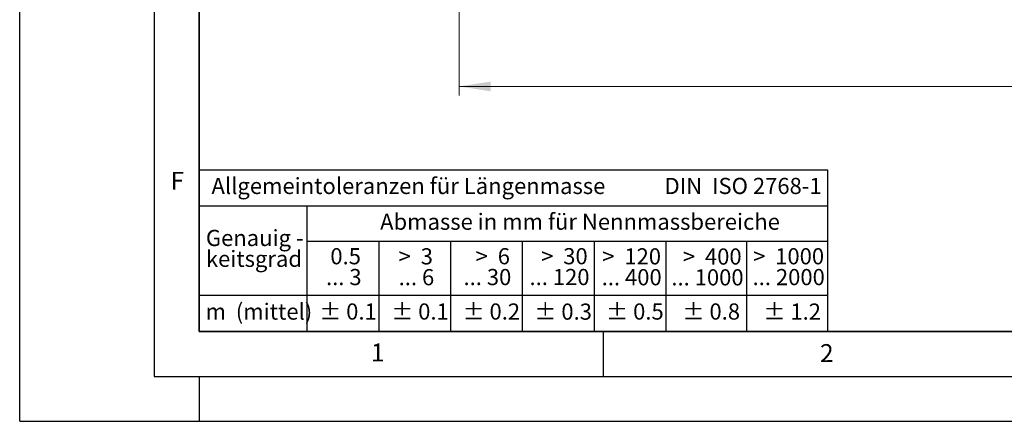
# Model space of a CAD drawing. Units: millimetres. Extents: x 0 to 420, y 0 to 297.
# Drawn here: x 0 to 110, y 0 to 45 of the extents above; entities that cross this region are included whole.
import ezdxf

# ---------------------------------------------------------------- set-up
doc = ezdxf.new("R2010")
doc.units = ezdxf.units.MM
doc.layers.add('LINIEN-DICK', color=7, linetype='Continuous', lineweight=35)
doc.layers.add('LINIEN-NORMAL', color=7, linetype='Continuous', lineweight=25)
doc.layers.add('LINIEN-DÜNN', color=7, linetype='Continuous')
doc.layers.add('VORLAGE_TEXT', color=7, linetype='Continuous')
doc.styles.add('SLDTEXTSTYLE0', font='TXT', dxfattribs={"width": 0.605})
doc.styles.add('SLDTEXTSTYLE1', font='TXT', dxfattribs={"width": 0.57})
doc.styles.add('SLDTEXTSTYLE2', font='TXT', dxfattribs={"width": 0.563})
doc.styles.add('SLDTEXTSTYLE3', font='TXT', dxfattribs={"width": 0.5525})
doc.styles.add('SLDTEXTSTYLE4', font='TXT', dxfattribs={"width": 0.5750000000000001})
doc.dimstyles.new('SLDDIMSTYLE1', dxfattribs={"dimtxt": 3.5, "dimasz": 3.5, "dimexe": 0, "dimexo": 0.0625, "dimgap": 0.875, "dimtad": 1, "dimlfac": 7, "dimrnd": 1e-09, "dimzin": 12, "dimdsep": 46, "dimtxsty": 'SLDTEXTSTYLE0', "dimsah": 1, "dimcen": 0.09, "dimadec": 0, "dimazin": 3, "dimtfac": 1, "dimtdec": 3, "dimtofl": 0, "dimtmove": 0, "dimatfit": 3, "dimfxl": 0, "dimfrac": 2, "dimtolj": 1, "dimtzin": 12, "dimarcsym": 0})

# ---------------------------------------------------------------- blocks, each defined once
blk = doc.blocks.new('SW_NOTE_0')
at = {"layer": 'VORLAGE_TEXT', "color": 0, "char_height": 1.8, "attachment_point": 3}
for s, insert, style in [('>  120', (6.806249999999999, 2.320321931589536), 'SLDTEXTSTYLE1'), ('... 400', (6.881562817841767, 0.0003219610938357681), 'SLDTEXTSTYLE0')]:
    blk.add_mtext(s, dxfattribs=dict(at, insert=insert, style=style))
blk = doc.blocks.new('SW_NOTE_1')
at = {"layer": 'VORLAGE_TEXT', "color": 0, "char_height": 1.8, "attachment_point": 1, "style": 'SLDTEXTSTYLE0'}
for s, insert in [('Genauig -', (0, 2.320321931589536)), ('keitsgrad', (0, 0.0003219610938357681))]:
    blk.add_mtext(s, dxfattribs=dict(at, insert=insert))
blk = doc.blocks.new('SW_NOTE_2')
at = {"layer": 'VORLAGE_TEXT', "color": 0, "char_height": 1.8, "attachment_point": 3}
for s, insert, style in [('>  400', (6.806249999999999, 2.320321931589536), 'SLDTEXTSTYLE1'), ('... 1000', (7.02468703910708, 0.0003219610938357681), 'SLDTEXTSTYLE0')]:
    blk.add_mtext(s, dxfattribs=dict(at, insert=insert, style=style))
blk = doc.blocks.new('SW_NOTE_3')
at = {"layer": 'VORLAGE_TEXT', "color": 0, "char_height": 1.8, "attachment_point": 3}
for s, insert, style in [('>  30', (5.456250000000002, 2.320321931589536), 'SLDTEXTSTYLE2'), ('... 120', (5.663749586790799, 0.0003219610938357681), 'SLDTEXTSTYLE0')]:
    blk.add_mtext(s, dxfattribs=dict(at, insert=insert, style=style))
blk = doc.blocks.new('SW_NOTE_4')
at = {"layer": 'VORLAGE_TEXT', "color": 0, "char_height": 1.8, "attachment_point": 3}
for s, insert, style in [('>  3', (4.106249999999998, 2.320321931589536), 'SLDTEXTSTYLE3'), ('... 6', (4.249062284082172, 0.0003219610938357681), 'SLDTEXTSTYLE0')]:
    blk.add_mtext(s, dxfattribs=dict(at, insert=insert, style=style))
blk = doc.blocks.new('SW_NOTE_5')
at = {"layer": 'VORLAGE_TEXT', "color": 0, "char_height": 1.8, "attachment_point": 3, "style": 'SLDTEXTSTYLE0'}
for s, insert in [('0.5', (3.375, 2.320321931589536)), ('... 3', (3.446875035017727, 0.0003219610938357681))]:
    blk.add_mtext(s, dxfattribs=dict(at, insert=insert))
blk = doc.blocks.new('SW_NOTE_6')
at = {"layer": 'VORLAGE_TEXT', "color": 0, "char_height": 1.8, "attachment_point": 3}
for s, insert, style in [('>  6', (4.106249999999998, 2.320321931589536), 'SLDTEXTSTYLE3'), ('... 30', (4.254687903076412, 0.0003219610938357681), 'SLDTEXTSTYLE0')]:
    blk.add_mtext(s, dxfattribs=dict(at, insert=insert, style=style))
blk = doc.blocks.new('SW_NOTE_7')
at = {"layer": 'VORLAGE_TEXT', "color": 0, "char_height": 1.8, "attachment_point": 3}
for s, insert, style in [('>  1000', (8.156250000000004, 2.320321931589536), 'SLDTEXTSTYLE4'), ('... 2000', (8.235312788188454, 0.0003219610938357681), 'SLDTEXTSTYLE0')]:
    blk.add_mtext(s, dxfattribs=dict(at, insert=insert, style=style))
blk = doc.blocks.new('Allg-Toleranz-mittel')
at = {"layer": 'LINIEN-DÜNN', "color": 7}
for p, q in [((0, 14), (69.99999999999996, 14)), ((12.00000000000001, 14), (12.00000000000001, 0)), ((69.99999999999996, 9.999999999999995), (12.00000000000001, 9.999999999999995)), ((19.99999999999991, 9.999999999999995), (19.99999999999991, 0)), ((27.99999999999991, 9.999999999999995), (27.99999999999991, 0)), ((35.99999999999992, 9.999999999999995), (35.99999999999992, 0)), ((43.99999999999993, 9.999999999999995), (43.99999999999993, 0)), ((51.99999999999994, 9.999999999999995), (51.99999999999994, 0)), ((69.99999999999996, 4.000000000000004), (0, 4.000000000000004))]:
    blk.add_line(p, q, dxfattribs=at)
at = {"layer": 'LINIEN-DÜNN'}
blk.add_line((60.99999999999994, 9.999999999999995), (60.99999999999994, 0), dxfattribs=at)
at = {"layer": 'LINIEN-NORMAL', "color": 7}
for p, q in [((0, 18), (0, 0)), ((0, 18), (69.99999999999996, 18)), ((69.99999999999996, 18), (69.99999999999996, 0)), ((69.99999999999996, 0), (0, 0))]:
    blk.add_line(p, q, dxfattribs=at)
at = {"layer": 'VORLAGE_TEXT', "color": 7}
for name, p in [('SW_NOTE_1', (0.7480385574915871, 8.991875893809343)), ('SW_NOTE_5', (14.65002648868799, 6.958441299991957)), ('SW_NOTE_4', (21.94016801182505, 6.945537790374601)), ('SW_NOTE_6', (30.52477147115887, 6.959123351065688)), ('SW_NOTE_3', (37.83418958696802, 6.961503644315442)), ('SW_NOTE_0', (44.65723772124223, 6.941703780843966)), ('SW_NOTE_2', (53.63859106338756, 6.92521111327446)), ('SW_NOTE_7', (61.48028724596663, 6.954683742545126))]:
    blk.add_blockref(name, p, dxfattribs=at)
at = {"layer": 'VORLAGE_TEXT', "char_height": 1.8, "attachment_point": 1, "style": 'SLDTEXTSTYLE0'}
for s, insert in [('Allgemeintoleranzen für Längenmasse            DIN  ISO 2768-1', (1.371570155852292, 17.10271790917442)), ('Abmasse in mm für Nennmassbereiche', (20.16083298647114, 13.12152171727987)), ('m  (mittel)', (0.7059049832157382, 3.116099904827636)), ('± 0.1', (13.37283791863872, 3.122486700780187)), ('± 0.1', (21.39630238432796, 3.123337624417128)), ('± 0.2', (29.3441244218762, 3.12277034199251)), ('± 0.5', (45.34703677891275, 3.120891810865163)), ('± 0.8', (53.85278882040553, 3.121976248352998)), ('± 0.3', (37.34871661272751, 3.109142201457883)), ('± 1.2', (62.87375749346722, 3.115825242947063))]:
    blk.add_mtext(s, dxfattribs=dict(at, insert=insert))
blk = doc.blocks.new('_D_2')
at = {"color": 7, "linetype": 'Continuous', "lineweight": 18}
for p, q in [((48.9711342000361, 57.18169993668762), (48.97113420003597, 36.2816999366854)), ((198.9711342000363, 57.18169993668656), (198.9711342000361, 36.28169993668441)), ((48.97113420003598, 37.2816999366854), (198.9711342000361, 37.28169993668441))]:
    blk.add_line(p, q, dxfattribs=at)
for points in [[(48.97113420003598, 37.2816999366854), (52.47113420003598, 36.74323839822384), (52.47113420003598, 37.82016147514692)], [(198.9711342000361, 37.28169993668441), (195.4711342000361, 37.82016147514597), (195.4711342000361, 36.74323839822289)]]:
    blk.add_solid(points, dxfattribs=at)
at = {"color": 7, "linetype": 'Continuous', "lineweight": 18, "char_height": 3.5, "attachment_point": 1, "style": 'SLDTEXTSTYLE0'}
for s, insert in [('%%c', (116.0724365704654, 41.79343702588677)), ('1050', (121.1753881157337, 41.80315933507387))]:
    blk.add_mtext(s, dxfattribs=dict(at, insert=insert))

msp = doc.modelspace()

# ---------------------------------------------------------------- linework, layer by layer
at = {"layer": 'LINIEN-DICK'}
for p, q in [((20.00000000000002, 286.9999999999999), (20.00000000000005, 10)), ((20.00000000000005, 10), (415.0000000000001, 10))]:
    msp.add_line(p, q, dxfattribs=at)
at = {"layer": 'LINIEN-DÜNN'}
for p, q in [((5.283566346390771e-14, 0), (0, 296.9999999999999)), ((15.00000000000001, 292), (15.00000000000005, 5.000000000000074)), ((65.00000000000004, 10), (65.00000000000001, 4.999999999999995)), ((15.00000000000005, 5.000000000000074), (415.0000000000001, 5.00000000000006)), ((20.00000000000005, 5.000000000000074), (20.00000000000007, -5.312590645178972e-14)), ((5.283566346390771e-14, 0), (420, -3.469446951953614e-15))]:
    msp.add_line(p, q, dxfattribs=at)

# ---------------------------------------------------------------- block references
at = {"color": 7, "linetype": 'Continuous'}
msp.add_blockref('Allg-Toleranz-mittel', (20.00000000000005, 10), dxfattribs=at)

# ---------------------------------------------------------------- texts
at = {"layer": 'VORLAGE_TEXT', "char_height": 2, "attachment_point": 2, "style": 'SLDTEXTSTYLE0'}
for s, insert in [('F', (17.56244301263484, 27.7733216160494)), ('1', (39.90094865788374, 8.662311845290528)), ('2', (89.93339688963688, 8.590449025252068))]:
    msp.add_mtext(s, dxfattribs=dict(at, insert=insert))

# ---------------------------------------------------------------- dimensions: what is measured, and where the dimension line sits
at = {"color": 7, "linetype": 'Continuous', "lineweight": 18}
dim = msp.add_linear_dim(base=(198.9711342000361, 37.2816999366857), p1=(48.9711342000361, 57.28169993668762), p2=(198.9711342000363, 57.28169993668656), text='%%c<>', dimstyle='SLDDIMSTYLE1', dxfattribs=at)
dim.commit()
dim.dimension.update_dxf_attribs({"geometry": '_D_2', "text_midpoint": (123.971134200036, 37.28169993668619), "dimtype": 160})

doc.saveas('drawing.dxf')
